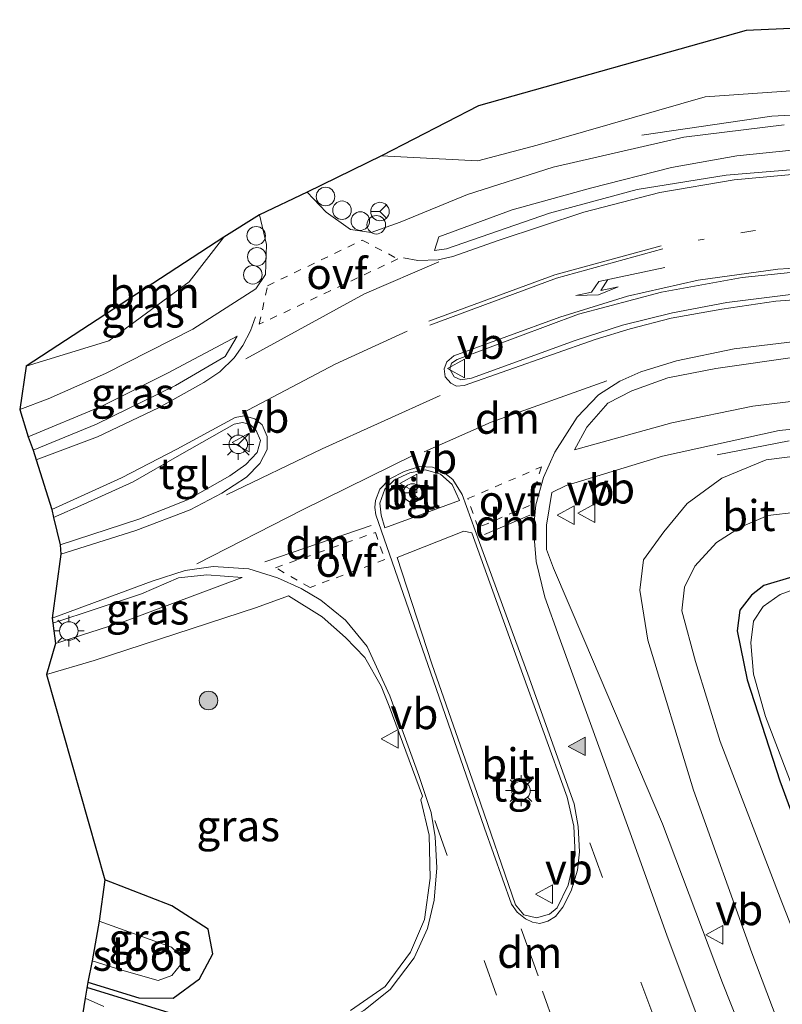
# Model space of a CAD drawing. Units: metres. Extents: x 93051 to 100000, y 468748 to 471476.
# Drawn here: x 94676 to 94738, y 469804 to 469884 of the extents above; entities that cross this region are included whole.
import ezdxf
from ezdxf.enums import TextEntityAlignment as Align

# ---------------------------------------------------------------- set-up
doc = ezdxf.new("R2010")
doc.units = ezdxf.units.M
for name, pattern in [('VW-1-3_STREEP', [4, 1, -3]), ('VW-3-9_STREEP', [12, 3, -9]), ('VW-6060_STREEP', [1.2, 0.6, -0.6])]:
    doc.linetypes.add(name, pattern=pattern)
doc.layers.get('0').update_dxf_attribs({"lineweight": 25})
for name, color, linetype, lineweight in [('B-ME-AL-OVERIG-S-B1', 7, 'Continuous', 18), ('B-ME-BV-GELEIDECONSTRUCTIE-GELEIDERAIL-L-B1', 213, 'BV-GELEIDERAIL', 18), ('B-ME-GR-BOOM-GV-B6', 93, 'Continuous', 18), ('B-ME-GR-BOOM-S-B1', 93, 'Continuous', 18), ('B-ME-GW-KRUINLIJN-L-B1', 93, 'Continuous', 18), ('B-ME-GW-TEENLIJN-L-B1', 93, 'Continuous', 18), ('B-ME-IE-GRASLAND-GV-B6', 93, 'Continuous', 18), ('B-ME-IE-MEUBILAIR_WEGMEUBILAIR-LICHTMAST-S-B1', 8, 'Continuous', 18), ('B-ME-OG-WATER-GV-B6', 153, 'Continuous', 18), ('B-ME-VH-VERH_SOORT-BITUMEN-GV-B6', 8, 'IE-TERREINAFSCHEIDING-NATUURLIJK-HOUTWAL', 18), ('B-ME-VH-VERH_SOORT-TEGELS-GV-B6', 8, 'Continuous', 18), ('B-ME-VW-MARKERING-13STREEP-045-L-B1', 255, 'VW-1-3_STREEP', 18), ('B-ME-VW-MARKERING-39STREEP-015-L-B1', 255, 'VW-3-9_STREEP', 18), ('B-ME-VW-MARKERING-6060STRP10-GV-B6', 255, 'VW-6060_STREEP', 18), ('B-ME-VW-MARKERING-DRIEHOEK-L-B1', 7, 'VW-HAAIETAND70-R-B', 18), ('B-ME-VW-MARKERING-PIJLLI750-S-B1', 7, 'Continuous', 18), ('B-ME-VW-MARKERING-STREEP-015-L-B1', 7, 'Continuous', 18), ('B-ME-VW-MARKERING-VLAKMARK-S-B1', 7, 'Continuous', 18), ('B-ME-VW-MEUBILAIR_WEGMEUBILAIR-RONA-S-B1', 8, 'Continuous', 18), ('B-ME-VW-MEUBILAIR_WEGMEUBILAIR-VERKEERSBORD-S-B1', 8, 'Continuous', 18)]:
    doc.layers.add(name, color=color, linetype=linetype, lineweight=lineweight)
for name, color, linetype in [('B-ME-GR-BOMENRIJ-L-B1', 10, 'Continuous'), ('B-ME-GW-INSTEEKWATERGANG-L-B1', 10, 'Continuous'), ('B-ME-KG-KADASTRAAL-OPNAMEDTMGRENS-L-B1', 10, 'Continuous')]:
    doc.layers.add(name, color=color, linetype=linetype)
doc.styles.add('NLCS-ISO', font='NLCS-ISO.TTF')
doc.linetypes.add('BV-GELEIDERAIL', pattern='A,10,-3,[108,NLCS.SHX,S=1,R=0,X=0,Y=0],-3', length=16)
doc.linetypes.add('IE-TERREINAFSCHEIDING-NATUURLIJK-HOUTWAL', pattern='A,7,-1.5,[67,NLCS.SHX,S=0.75,R=45,X=0,Y=0],-1.5,7,-1.5,[70,NLCS.SHX,S=0.75,R=0,X=0,Y=0],-1.5', length=20)
doc.linetypes.add('VW-HAAIETAND70-R-B', pattern='A,0,-0.5,[153,NLCS.SHX,S=1,R=180,X=-0.375,Y=0],-0.5', length=1)

# ---------------------------------------------------------------- blocks, each defined once
blk = doc.blocks.new('verfsymbol')
for color in [252, 253]:
    blk.add_hatch(color=color).paths.add_polyline_path([(0.75, -0.625), (0, 0.75), (-0.75, -0.625)])
blk.add_lwpolyline([(0.75, -0.625), (0, 0.75), (-0.75, -0.625)], close=True)
blk = doc.blocks.new('pijll')
for p, q in [((5.7, 1.05, 0.1), (4, 0.75, 0.1)), ((7.5, 0.75, 0.1), (5.7, 1.05, 0.1)), ((0, 0, 0.1), (5.45, 0, 0.1)), ((4, 0.75, 0.1), (5.45, 0.75, 0.1)), ((5.45, 0.75, 0.1), (4.7, 0, 0.1)), ((6.2, 0.75, 0.1), (5.45, 0, 0.1)), ((7.5, 0.75, 0.1), (6.2, 0.75, 0.1))]:
    blk.add_line(p, q)
blk = doc.blocks.new('boom')
h = blk.add_hatch(color=256)
edge = h.paths.add_edge_path()
edge.add_arc((0, 0), 0.75, 0, 360)
blk.add_circle((0, 0), 0.75)
blk = doc.blocks.new('lantaarnpaal')
for p, q in [((-0.884, 0.884), (-0.53, 0.53)), ((0, 0.75), (0, 1.25)), ((0.53, 0.53), (0.884, 0.884)), ((-0.75, 0), (-1.25, 0)), ((0.75, 0), (1.25, 0)), ((-0.53, -0.53), (-0.884, -0.884)), ((0, -0.75), (0, -1.25)), ((0.53, -0.53), (0.884, -0.884))]:
    blk.add_line(p, q)
blk.add_circle((0, 0), 0.75)
blk = doc.blocks.new('dtb')
blk.add_circle((0, 0), 0.75)
blk = doc.blocks.new('verkeersbord')
for p, q in [((0, 0.75), (-0.75, -0.625)), ((0.75, -0.625), (0, 0.75)), ((-0.75, -0.625), (0.75, -0.625))]:
    blk.add_line(p, q)
blk = doc.blocks.new('wegwijzer')
for q in [(-0.53, -0.53), (0, 0.75), (0.53, -0.53)]:
    blk.add_line((0, 0), q)
blk.add_circle((0, 0), 0.75)

msp = doc.modelspace()

# ---------------------------------------------------------------- linework, layer by layer
at = {"layer": 'B-ME-BV-GELEIDECONSTRUCTIE-GELEIDERAIL-L-B1'}
for points in [[(94726.685, 469874.578, 2.931), (94737.184, 469876.099, 3.573), (94744.704, 469876.515, 3.767)], [(94732.759, 469848.731, 2.014), (94738.589, 469849.838, 2.307)]]:
    msp.add_polyline3d(points, dxfattribs=at)
at = {"layer": 'B-ME-GR-BOMENRIJ-L-B1'}
msp.add_line((94692.628, 469802.321, 0.494), (94681.884, 469805.602, 0.017), dxfattribs=at)
at = {"layer": 'B-ME-GR-BOOM-GV-B6'}
for points in [[(94819.311, 469847.342, 5.04), (94811.391, 469855.065, 4.649), (94804.768, 469860.427, 4.571), (94796.006, 469866.281, 4.264), (94785.816, 469871.239, 4.042), (94776.765, 469874.573, 3.724), (94765.485, 469877.291, 3.372), (94753.635, 469878.912, 3.195), (94742.977, 469878.458, 3.008), (94731.798, 469877.684, 2.737), (94718.227, 469873.771, 2.486), (94713.432, 469872.49, 2.317), (94705.637, 469872.897, 1.545), (94713.482, 469876.952, 1.636), (94735.12, 469883.039, 1.619), (94754.432, 469883.916, 1.926), (94778.354, 469878.107, 2.063), (94797.825, 469869.893, 2.12), (94813.559, 469861.247, 2.232), (94828.196, 469854.944, -0.3), (94819.311, 469847.342, 5.04)], [(94692.89, 469866.318, 1.591), (94690.089, 469862.716, 1.576), (94683.582, 469857.932, 1.312), (94676.898, 469855.878, 0.73), (94692.89, 469866.318, 1.591)]]:
    msp.add_polyline3d(points, dxfattribs=at)
at = {"layer": 'B-ME-GW-INSTEEKWATERGANG-L-B1'}
for points in [[(94790.408, 469820.118, -0.563), (94786.109, 469824.022, -0.526), (94780.254, 469828.364, -0.441), (94775.244, 469831.774, -0.445), (94769.377, 469834.432, -0.48), (94763.231, 469837.065, -0.441), (94755.874, 469838.522, -0.441), (94748.683, 469839.246, -0.501), (94741.722, 469839.227, -0.459), (94738.883, 469838.845, -0.423), (94736.542, 469838.154, -0.423), (94735.549, 469837.367, -0.423), (94734.588, 469836.166, -0.423), (94734.381, 469834.469, -0.392), (94735.189, 469830.518, -0.413), (94737.837, 469822.34, -0.473), (94739.55, 469817.667, -0.624), (94743.881, 469805.993, -0.593), (94747.051, 469797.545, -0.682)], [(94681.885, 469806.057, -0.081), (94686.011, 469804.807, 0.053), (94688.783, 469804.76, 0.226), (94690.927, 469806.34, 0.451), (94691.987, 469808.349, 0.67), (94691.619, 469810.351, 0.885), (94688.671, 469812.234, 0.927), (94683.254, 469814.35, 0.744)]]:
    msp.add_polyline3d(points, dxfattribs=at)
at = {"layer": 'B-ME-GW-KRUINLIJN-L-B1'}
msp.add_polyline3d([(94800.484, 469829.965, 4.337), (94794.375, 469835.116, 4.127), (94786.135, 469840.352, 3.873), (94778.711, 469844.122, 3.605), (94768.693, 469846.839, 3.301), (94757.115, 469848.852, 2.751), (94747.129, 469849.646, 2.486), (94736.718, 469848.301, 1.979), (94733.15, 469846.818, 1.834), (94730.329, 469844.792, 1.665), (94728.469, 469842.483, 1.453), (94726.809, 469840.233, 1.428), (94726.523, 469837.769, 1.326), (94727.171, 469833.714, 1.206), (94730.862, 469821.583, 0.959), (94735.581, 469808.445, 0.945), (94740.948, 469794.16, 0.738)], dxfattribs=at)
at = {"layer": 'B-ME-GW-TEENLIJN-L-B1'}
msp.add_polyline3d([(94744.538, 469795.874, -0.429), (94738, 469812.548, -0.505), (94733.012, 469825.542, -0.42), (94731.027, 469832.011, -0.335), (94729.915, 469836.095, -0.296), (94730.136, 469838.014, -0.296), (94730.962, 469839.701, -0.296), (94732.708, 469841.622, -0.296), (94734.657, 469842.869, -0.296), (94736.872, 469843.806, -0.296), (94741.54, 469844.348, -0.303), (94749.041, 469843.914, -0.455), (94758.664, 469842.379, -0.325), (94769.541, 469839.687, -0.272), (94778.45, 469835.989, -0.293), (94786.898, 469830.117, -0.321), (94794.374, 469822.362, -0.358)], dxfattribs=at)
at = {"layer": 'B-ME-IE-GRASLAND-GV-B6'}
for points in [[(94738.191, 469875.42, 3.121), (94730.076, 469874.408, 2.885), (94719.499, 469871.983, 2.709), (94712.588, 469869.779, 2.441), (94707.132, 469867.536, 2.314), (94704.788, 469866.711, 2.317), (94703.133, 469866.936, 2.187), (94701.148, 469868.349, 1.971), (94699.631, 469869.97, 1.675), (94705.637, 469872.897, 1.545), (94713.432, 469872.49, 2.317), (94718.227, 469873.771, 2.486), (94731.798, 469877.684, 2.737), (94742.977, 469878.458, 3.008)], [(94741.607, 469872.015, 3.199), (94733.49, 469871.335, 3.051), (94726.295, 469870.185, 2.839), (94719.203, 469868.276, 2.723), (94712.28, 469865.88, 2.458), (94710.891, 469865.372, 2.441), (94709.915, 469865.241, 2.395), (94710.27, 469866.344, 2.356), (94716.186, 469868.527, 2.536), (94722.531, 469870.299, 2.723), (94729.089, 469871.97, 2.885), (94734.361, 469872.892, 3.005), (94740.937, 469873.581, 3.114)], [(94695.772, 469868.136, 1.626), (94696.323, 469865.724, 1.887), (94696.264, 469863.316, 1.996), (94695.472, 469862.15, 1.975), (94690.367, 469858.886, 1.788), (94683.326, 469855.299, 1.471), (94678.686, 469853.236, 1.308), (94676.381, 469852.39, 1.016), (94676.898, 469855.878, 0.73), (94683.582, 469857.932, 1.312), (94690.089, 469862.716, 1.576), (94692.89, 469866.318, 1.591), (94695.772, 469868.136, 1.626)], [(94682.593, 469851.208, 1.234), (94677.469, 469849.086, 1.047), (94677.056, 469850.185, 1.065), (94683.019, 469852.643, 1.273), (94688.324, 469855.312, 1.495), (94693.955, 469858.323, 1.718), (94692.997, 469856.682, 1.647), (94688.966, 469854.332, 1.488), (94682.593, 469851.208, 1.234)], [(94742.681, 469853.506, 2.525), (94735.642, 469852.651, 2.359), (94729.104, 469851.298, 2.141), (94721.239, 469849.134, 1.834), (94722.219, 469850.96, 1.89), (94723.921, 469852.898, 1.989), (94725.861, 469853.907, 2.07), (94728.77, 469854.947, 2.197), (94732.651, 469855.715, 2.335), (94739.605, 469856.696, 2.532)], [(94738.417, 469792.823, 0.896), (94733.21, 469806.002, 0.998), (94728.357, 469818.881, 1.083), (94721.977, 469833.807, 1.298), (94719.526, 469839.554, 1.425), (94718.973, 469841.068, 1.538), (94718.964, 469843.022, 1.566), (94719.401, 469845.672, 1.689), (94720.562, 469846.237, 1.725), (94728.35, 469848.623, 1.876), (94737.786, 469850.695, 2.201), (94744.068, 469851.303, 2.374)], [(94747.129, 469849.646, 2.486), (94736.718, 469848.301, 1.979), (94733.15, 469846.818, 1.834), (94730.329, 469844.792, 1.665), (94728.469, 469842.483, 1.453), (94726.809, 469840.233, 1.428), (94726.523, 469837.769, 1.326), (94727.171, 469833.714, 1.206), (94730.862, 469821.583, 0.959), (94735.581, 469808.445, 0.945), (94740.948, 469794.16, 0.738)], [(94740.948, 469794.16, 0.738), (94735.581, 469808.445, 0.945), (94730.862, 469821.583, 0.959), (94727.171, 469833.714, 1.206), (94726.523, 469837.769, 1.326), (94726.809, 469840.233, 1.428), (94728.469, 469842.483, 1.453), (94730.329, 469844.792, 1.665), (94733.15, 469846.818, 1.834), (94736.718, 469848.301, 1.979), (94747.129, 469849.646, 2.486)], [(94744.538, 469795.874, -0.429), (94738, 469812.548, -0.505), (94733.012, 469825.542, -0.42), (94731.027, 469832.011, -0.335), (94729.915, 469836.095, -0.296), (94730.136, 469838.014, -0.296), (94730.962, 469839.701, -0.296), (94732.708, 469841.622, -0.296), (94734.657, 469842.869, -0.296), (94736.872, 469843.806, -0.296), (94741.54, 469844.348, -0.303)], [(94741.54, 469844.348, -0.303), (94736.872, 469843.806, -0.296), (94734.657, 469842.869, -0.296), (94732.708, 469841.622, -0.296), (94730.962, 469839.701, -0.296), (94730.136, 469838.014, -0.296), (94729.915, 469836.095, -0.296), (94731.027, 469832.011, -0.335), (94733.012, 469825.542, -0.42), (94738, 469812.548, -0.505), (94744.538, 469795.874, -0.429)], [(94679.068, 469835.093, 1.506), (94686.231, 469837.472, 1.527), (94689.225, 469838.774, 1.527), (94691.511, 469839.016, 1.538), (94694.369, 469838.799, 1.538), (94684.908, 469835.277, 1.566), (94679.28, 469833.471, 1.467), (94679.068, 469835.093, 1.506)], [(94739.55, 469817.667, -0.624), (94737.837, 469822.34, -0.473), (94735.189, 469830.518, -0.413), (94734.381, 469834.469, -0.392), (94734.588, 469836.166, -0.423), (94735.549, 469837.367, -0.423), (94736.542, 469838.154, -0.423), (94738.883, 469838.845, -0.423)], [(94738.883, 469838.845, -0.423), (94736.542, 469838.154, -0.423), (94735.549, 469837.367, -0.423), (94734.588, 469836.166, -0.423), (94734.381, 469834.469, -0.392), (94735.189, 469830.518, -0.413), (94737.837, 469822.34, -0.473), (94739.55, 469817.667, -0.624)], [(94739.854, 469838.143, -1.185), (94737.856, 469837.41, -1.185), (94736.486, 469836.448, -1.185), (94735.693, 469835.252, -1.185), (94735.482, 469833.502, -1.185), (94735.693, 469830.976, -1.185), (94736.665, 469827.558, -1.185), (94742.529, 469812.273, -1.185)], [(94681.885, 469806.057, -0.081), (94686.011, 469804.807, 0.053), (94688.783, 469804.76, 0.226), (94690.927, 469806.34, 0.451), (94691.987, 469808.349, 0.67), (94691.619, 469810.351, 0.885), (94688.671, 469812.234, 0.927), (94683.254, 469814.35, 0.744), (94678.536, 469830.94, 1.386), (94682.405, 469832.071, 1.411), (94695.538, 469836.38, 1.566), (94698.106, 469837.325, 1.689), (94700.838, 469835.615, 1.622), (94702.728, 469833.942, 1.545), (94704.29, 469832.316, 1.531), (94705.606, 469830.006, 1.509), (94706.247, 469828.401, 1.464), (94708.937, 469821.108, 1.27), (94708.824, 469820.812, 1.238), (94709.488, 469817.963, 1.217), (94709.56, 469814.465, 1.157), (94709.103, 469811.127, 1.065), (94707.98, 469808.481, 0.987), (94705.919, 469805.717, 0.913), (94703.124, 469803.774, 0.815)], [(94681.885, 469806.057, -0.081), (94682.234, 469807.794, -1.323), (94684.626, 469807.033, -1.323), (94687.573, 469806.212, -1.323), (94688.687, 469806.601, -1.323), (94689.39, 469807.456, -1.323), (94689.407, 469808.138, -1.323), (94688.666, 469808.884, -1.323), (94682.809, 469810.998, -1.323), (94683.254, 469814.35, 0.744), (94688.671, 469812.234, 0.927), (94691.619, 469810.351, 0.885), (94691.987, 469808.349, 0.67), (94690.927, 469806.34, 0.451), (94688.783, 469804.76, 0.226), (94686.011, 469804.807, 0.053), (94681.885, 469806.057, -0.081)], [(94683.191, 469804.095, 0.109), (94681.677, 469804.761, 0.166), (94681.885, 469806.057, -0.081)]]:
    msp.add_polyline3d(points, dxfattribs=at)
at = {"layer": 'B-ME-KG-KADASTRAAL-OPNAMEDTMGRENS-L-B1'}
msp.add_polyline3d([(94754.432, 469883.916, 1.926), (94735.12, 469883.039, 1.619), (94713.482, 469876.952, 1.636), (94705.637, 469872.897, 1.545), (94699.631, 469869.97, 1.675), (94695.772, 469868.136, 1.626), (94692.89, 469866.318, 1.591), (94676.898, 469855.878, 0.73), (94676.381, 469852.39, 1.016), (94677.056, 469850.185, 1.065), (94677.469, 469849.086, 1.047), (94677.716, 469848.303, 1.125), (94678.973, 469844.306, 1.217), (94679.101, 469843.653, 1.28), (94679.655, 469841.443, 1.344), (94679.699, 469840.671, 1.397), (94678.994, 469835.496, 1.478), (94679.068, 469835.093, 1.506), (94679.28, 469833.471, 1.467), (94678.536, 469830.94, 1.386), (94683.254, 469814.35, 0.744), (94682.809, 469810.998, -1.323), (94682.234, 469807.794, -1.323), (94681.885, 469806.057, -0.081), (94681.677, 469804.761, 0.166), (94680.134, 469795.148, -0.143)], dxfattribs=at)
at = {"layer": 'B-ME-OG-WATER-GV-B6'}
for points in [[(94742.529, 469812.273, -1.185), (94736.665, 469827.558, -1.185), (94735.693, 469830.976, -1.185), (94735.482, 469833.502, -1.185), (94735.693, 469835.252, -1.185), (94736.486, 469836.448, -1.185), (94737.856, 469837.41, -1.185), (94739.854, 469838.143, -1.185)], [(94682.809, 469810.998, -1.323), (94688.666, 469808.884, -1.323), (94689.407, 469808.138, -1.323), (94689.39, 469807.456, -1.323), (94688.687, 469806.601, -1.323), (94687.573, 469806.212, -1.323), (94684.626, 469807.033, -1.323), (94682.234, 469807.794, -1.323), (94682.809, 469810.998, -1.323)]]:
    msp.add_polyline3d(points, dxfattribs=at)
at = {"layer": 'B-ME-VH-VERH_SOORT-BITUMEN-GV-B6'}
for points in [[(94703.124, 469803.774, 0.815), (94705.919, 469805.717, 0.913), (94707.98, 469808.481, 0.987), (94709.103, 469811.127, 1.065), (94709.56, 469814.465, 1.157), (94709.488, 469817.963, 1.217), (94708.824, 469820.812, 1.238), (94708.937, 469821.108, 1.27), (94706.247, 469828.401, 1.464), (94705.606, 469830.006, 1.509), (94704.29, 469832.316, 1.531), (94702.728, 469833.942, 1.545), (94700.838, 469835.615, 1.622), (94698.106, 469837.325, 1.689), (94695.538, 469836.38, 1.566), (94682.405, 469832.071, 1.411), (94678.536, 469830.94, 1.386), (94679.28, 469833.471, 1.467), (94684.908, 469835.277, 1.566), (94694.369, 469838.799, 1.538), (94691.511, 469839.016, 1.538), (94689.225, 469838.774, 1.527), (94686.231, 469837.472, 1.527), (94679.068, 469835.093, 1.506), (94678.994, 469835.496, 1.478), (94679.699, 469840.671, 1.397), (94679.655, 469841.443, 1.344), (94686.009, 469843.505, 1.516), (94689.94, 469845.067, 1.64), (94693.362, 469847.013, 1.77), (94694.676, 469847.924, 1.83), (94695.585, 469848.909, 1.83), (94695.838, 469849.885, 1.845), (94695.506, 469850.684, 1.852), (94695.009, 469851.168, 1.837), (94694.405, 469851.346, 1.837), (94693.732, 469851.197, 1.813), (94689.295, 469848.692, 1.636), (94685.564, 469846.542, 1.552), (94681.559, 469844.721, 1.418), (94679.101, 469843.653, 1.28), (94678.973, 469844.306, 1.217), (94677.716, 469848.303, 1.125), (94677.469, 469849.086, 1.047), (94682.593, 469851.208, 1.234), (94688.966, 469854.332, 1.488), (94692.997, 469856.682, 1.647), (94693.955, 469858.323, 1.718), (94688.324, 469855.312, 1.495), (94683.019, 469852.643, 1.273), (94677.056, 469850.185, 1.065), (94676.381, 469852.39, 1.016), (94678.686, 469853.236, 1.308), (94683.326, 469855.299, 1.471), (94690.367, 469858.886, 1.788), (94695.472, 469862.15, 1.975), (94696.264, 469863.316, 1.996), (94696.323, 469865.724, 1.887), (94695.772, 469868.136, 1.626), (94699.631, 469869.97, 1.675), (94701.148, 469868.349, 1.971), (94703.133, 469866.936, 2.187), (94704.788, 469866.711, 2.317), (94707.132, 469867.536, 2.314), (94712.588, 469869.779, 2.441), (94719.499, 469871.983, 2.709), (94730.076, 469874.408, 2.885), (94738.191, 469875.42, 3.121)], [(94740.937, 469873.581, 3.114), (94734.361, 469872.892, 3.005), (94729.089, 469871.97, 2.885), (94722.531, 469870.299, 2.723), (94716.186, 469868.527, 2.536), (94710.27, 469866.344, 2.356), (94709.915, 469865.241, 2.395), (94710.891, 469865.372, 2.441), (94712.28, 469865.88, 2.458), (94719.203, 469868.276, 2.723), (94726.295, 469870.185, 2.839), (94733.49, 469871.335, 3.051), (94741.607, 469872.015, 3.199)], [(94740.25, 469863.637, 2.889), (94734.782, 469863.054, 2.772), (94728.256, 469861.88, 2.592), (94721.565, 469860.101, 2.419), (94711.752, 469856.437, 2.144), (94711.297, 469856.141, 2.127), (94711.164, 469855.637, 2.106), (94711.51, 469855.034, 2.116), (94712.032, 469854.787, 2.116), (94712.913, 469854.925, 2.116), (94721.282, 469857.977, 2.289), (94725.119, 469859.196, 2.405), (94729.167, 469860.202, 2.497), (94733.561, 469861.027, 2.656), (94738.937, 469861.71, 2.698)], [(94739.605, 469856.696, 2.532), (94732.651, 469855.715, 2.335), (94728.77, 469854.947, 2.197), (94725.861, 469853.907, 2.07), (94723.921, 469852.898, 1.989), (94722.219, 469850.96, 1.89), (94721.239, 469849.134, 1.834), (94729.104, 469851.298, 2.141), (94735.642, 469852.651, 2.359), (94742.681, 469853.506, 2.525)], [(94744.068, 469851.303, 2.374), (94737.786, 469850.695, 2.201), (94728.35, 469848.623, 1.876), (94720.562, 469846.237, 1.725), (94719.401, 469845.672, 1.689), (94718.964, 469843.022, 1.566), (94718.973, 469841.068, 1.538), (94719.526, 469839.554, 1.425), (94721.977, 469833.807, 1.298), (94728.357, 469818.881, 1.083), (94733.21, 469806.002, 0.998), (94738.417, 469792.823, 0.896)], [(94705.597, 469843.838, 1.785), (94705.908, 469842.821, 1.732), (94711.942, 469845.02, 1.777), (94711.352, 469846.315, 1.827), (94710.391, 469847.152, 1.827), (94709.183, 469847.496, 1.827), (94707.92, 469847.264, 1.827), (94706.692, 469846.699, 1.827), (94705.91, 469845.948, 1.827), (94705.496, 469844.812, 1.809), (94705.597, 469843.838, 1.785)], [(94706.89, 469840.413, 1.686), (94709.703, 469831.802, 1.584), (94713.371, 469821.328, 1.351), (94716.468, 469812.317, 1.326), (94717.149, 469811.52, 1.298), (94718.167, 469811.273, 1.298), (94719.216, 469811.554, 1.273), (94719.834, 469812.068, 1.298), (94720.728, 469813.919, 1.294), (94721.297, 469816.357, 1.266), (94721.186, 469818.68, 1.284), (94720.637, 469821.035, 1.305), (94716.718, 469831.926, 1.435), (94712.922, 469842.418, 1.703), (94712.291, 469842.546, 1.703), (94706.89, 469840.413, 1.686)], [(94680.134, 469795.148, -0.143), (94681.677, 469804.761, 0.166), (94683.191, 469804.095, 0.109)]]:
    msp.add_polyline3d(points, dxfattribs=at)
at = {"layer": 'B-ME-VH-VERH_SOORT-TEGELS-GV-B6'}
for points in [[(94738.937, 469861.71, 2.698), (94733.561, 469861.027, 2.656), (94729.167, 469860.202, 2.497), (94725.119, 469859.196, 2.405), (94721.282, 469857.977, 2.289), (94712.913, 469854.925, 2.116), (94712.032, 469854.787, 2.116), (94711.51, 469855.034, 2.116), (94711.164, 469855.637, 2.106), (94711.297, 469856.141, 2.127), (94711.752, 469856.437, 2.144), (94721.565, 469860.101, 2.419), (94728.256, 469861.88, 2.592), (94734.782, 469863.054, 2.772), (94740.25, 469863.637, 2.889)], [(94686.009, 469843.505, 1.516), (94679.655, 469841.443, 1.344), (94679.101, 469843.653, 1.28), (94681.559, 469844.721, 1.418), (94685.564, 469846.542, 1.552), (94689.295, 469848.692, 1.636), (94693.732, 469851.197, 1.813), (94694.405, 469851.346, 1.837), (94695.009, 469851.168, 1.837), (94695.506, 469850.684, 1.852), (94695.838, 469849.885, 1.845), (94695.585, 469848.909, 1.83), (94694.676, 469847.924, 1.83), (94693.362, 469847.013, 1.77), (94689.94, 469845.067, 1.64), (94686.009, 469843.505, 1.516)], [(94711.942, 469845.02, 1.777), (94705.908, 469842.821, 1.732), (94705.597, 469843.838, 1.785), (94705.496, 469844.812, 1.809), (94705.91, 469845.948, 1.827), (94706.692, 469846.699, 1.827), (94707.92, 469847.264, 1.827), (94709.183, 469847.496, 1.827), (94710.391, 469847.152, 1.827), (94711.352, 469846.315, 1.827), (94711.942, 469845.02, 1.777)], [(94719.216, 469811.554, 1.273), (94718.167, 469811.273, 1.298), (94717.149, 469811.52, 1.298), (94716.468, 469812.317, 1.326), (94713.371, 469821.328, 1.351), (94709.703, 469831.802, 1.584), (94706.89, 469840.413, 1.686), (94712.291, 469842.546, 1.703), (94712.922, 469842.418, 1.703), (94716.718, 469831.926, 1.435), (94720.637, 469821.035, 1.305), (94721.186, 469818.68, 1.284), (94721.297, 469816.357, 1.266), (94720.728, 469813.919, 1.294), (94719.834, 469812.068, 1.298), (94719.216, 469811.554, 1.273)]]:
    msp.add_polyline3d(points, dxfattribs=at)
at = {"layer": 'B-ME-VW-MARKERING-13STREEP-045-L-B1'}
msp.add_polyline3d([(94795.254, 469852.924, 4.469), (94791.045, 469855.585, 4.363), (94787.797, 469857.407, 4.282), (94784.179, 469859.122, 4.158), (94780.705, 469860.628, 4.095), (94777.051, 469862.037, 3.993), (94773.368, 469863.24, 3.925), (94768.789, 469864.7, 3.746), (94762.128, 469866.137, 3.569), (94756.762, 469866.876, 3.449), (94750.544, 469867.292, 3.347), (94745.157, 469867.435, 3.171), (94739.852, 469867.188, 3.104), (94735.654, 469866.846, 2.984), (94731.232, 469866.091, 2.885)], dxfattribs=at)
at = {"layer": 'B-ME-VW-MARKERING-39STREEP-015-L-B1'}
for p, q in [((94709.941, 469819.136, 1.266), (94714.933, 469805.011, 1.174)), ((94727.643, 469803.26, 1.16), (94721.801, 469819.159, 1.284)), ((94718.634, 469805.349, 1.255), (94720.314, 469800.634, 1.241))]:
    msp.add_line(p, q, dxfattribs=at)
at = {"layer": 'B-ME-VW-MARKERING-6060STRP10-GV-B6'}
for points in [[(94706.95, 469864.562, 2.395), (94695.744, 469859.283, 2.017), (94696.421, 469862.397, 2.042), (94704.063, 469866.088, 2.282), (94706.95, 469864.562, 2.395)], [(94717.603, 469844.628, 1.725), (94713.435, 469842.834, 1.739), (94712.61, 469845.177, 1.809), (94718.565, 469847.747, 1.855), (94717.603, 469844.628, 1.725)], [(94705.908, 469840.245, 1.7), (94699.857, 469837.994, 1.675), (94697.068, 469839.59, 1.753), (94705.139, 469842.441, 1.742), (94705.908, 469840.245, 1.7)]]:
    msp.add_polyline3d(points, dxfattribs=at)
at = {"layer": 'B-ME-VW-MARKERING-DRIEHOEK-L-B1'}
for p, q in [((94713.97, 469842.27, 1.728), (94717.624, 469843.833, 1.693)), ((94704.782, 469843.008, 1.76), (94696.205, 469840.054, 1.788)), ((94718.298, 469806.571, 1.284), (94716.934, 469810.372, 1.301))]:
    msp.add_line(p, q, dxfattribs=at)
msp.add_polyline3d([(94709.079, 469848.952, 1.961), (94714.493, 469851.368, 2.007), (94723.856, 469854.696, 2.264)], dxfattribs=at)
at = {"layer": 'B-ME-VW-MARKERING-STREEP-015-L-B1'}
for points in [[(94814.3902, 469842.1049, 5.085), (94812.232, 469844.533, 5.068), (94808.057, 469848.41, 4.948), (94803.914, 469851.854, 4.737), (94799.006, 469855.478, 4.627), (94793.36, 469859.138, 4.486), (94787.179, 469862.507, 4.342), (94782.777, 469864.454, 4.194), (94778.476, 469866.03, 4.081), (94774.042, 469867.557, 3.978), (94769.207, 469868.922, 3.883), (94762.193, 469870.471, 3.686), (94757.063, 469871.184, 3.59), (94751.569, 469871.609, 3.414), (94745.725, 469871.69, 3.319), (94740.283, 469871.535, 3.22), (94734.144, 469870.959, 3.054), (94728.136, 469869.936, 2.941), (94721.984, 469868.355, 2.772), (94715.144, 469866.078, 2.649), (94711.396, 469864.769, 2.497), (94710.219, 469864.499, 2.458), (94708.566, 469864.438, 2.412), (94707.407, 469864.663, 2.381)], [(94728.241, 469865.617, 2.776), (94719.654, 469863.283, 2.462), (94709.463, 469859.543, 2.243)], [(94728.368, 469865.376, 2.769), (94719.771, 469863.018, 2.49), (94709.549, 469859.201, 2.282)], [(94710.253, 469864.333, 2.465), (94704.255, 469861.745, 2.264), (94694.666, 469856.474, 1.957)], [(94743.911, 469864.104, 3.012), (94737.66, 469863.732, 2.913), (94731.237, 469862.839, 2.702), (94725.51, 469861.543, 2.557), (94720.058, 469859.848, 2.377), (94711.485, 469856.735, 2.165), (94710.916, 469856.243, 2.162), (94710.707, 469855.662, 2.141), (94710.791, 469855.031, 2.127), (94711.223, 469854.511, 2.123), (94711.689, 469854.28, 2.109), (94712.326, 469854.334, 2.116), (94722.895, 469858.05, 2.384), (94725.732, 469858.899, 2.412), (94729.052, 469859.776, 2.476), (94733.14, 469860.511, 2.592), (94737.519, 469861.143, 2.733), (94742.337, 469861.488, 2.822)], [(94695.448, 469859.872, 2.017), (94695.029, 469858.749, 1.989), (94694.412, 469857.565, 1.964), (94693.711, 469856.561, 1.904), (94692.568, 469855.437, 1.862), (94691.258, 469854.558, 1.816), (94687.604, 469852.524, 1.703), (94682.683, 469850.185, 1.534), (94677.716, 469848.303, 1.125)], [(94707.698, 469858.732, 2.243), (94701.887, 469856.04, 2.074), (94694.376, 469852.095, 1.855)], [(94735.827, 469791.567, 0.95), (94734.209, 469795.453, 1.086), (94732.121, 469800.728, 1.083), (94728.702, 469809.879, 1.157), (94725.735, 469818.147, 1.206), (94719.992, 469833.975, 1.425), (94718.845, 469837.207, 1.488), (94718.122, 469840.103, 1.58), (94717.931, 469842.717, 1.679), (94718.115, 469844.675, 1.742), (94718.721, 469846.878, 1.823), (94719.638, 469848.943, 1.915), (94721.446, 469851.778, 2.021), (94723.164, 469853.564, 2.165), (94724.888, 469854.678, 2.222), (94726.605, 469855.426, 2.3), (94729.489, 469856.333, 2.338), (94734.147, 469857.29, 2.522), (94739.965, 469857.998, 2.673)], [(94693.113, 469845.481, 1.82), (94700.826, 469849.191, 1.901), (94710.368, 469853.531, 2.053)], [(94679.699, 469840.671, 1.397), (94685.76, 469842.602, 1.58), (94690.153, 469844.272, 1.718), (94692.728, 469845.61, 1.77), (94694.709, 469846.919, 1.837), (94695.797, 469848.03, 1.873), (94696.383, 469849.145, 1.883), (94696.392, 469850.209, 1.904), (94695.973, 469851.133, 1.901), (94695.385, 469851.63, 1.915), (94694.533, 469851.885, 1.876), (94693.805, 469851.744, 1.823), (94689.082, 469849.183, 1.718), (94684.602, 469846.858, 1.552), (94678.973, 469844.306, 1.217)], [(94690.705, 469839.893, 1.707), (94699.251, 469844.265, 1.837), (94708.259, 469848.732, 1.943)], [(94705.162, 469843.86, 1.809), (94710.057, 469829.816, 1.559), (94713.971, 469818.514, 1.368), (94716.142, 469812.365, 1.301), (94716.599, 469811.719, 1.308), (94717.273, 469811.198, 1.308), (94717.827, 469810.926, 1.308), (94718.432, 469810.819, 1.308), (94719.08, 469810.989, 1.298), (94719.692, 469811.387, 1.305), (94720.285, 469812.14, 1.315), (94720.977, 469813.451, 1.34), (94721.487, 469815.122, 1.301), (94721.645, 469816.606, 1.291), (94721.538, 469818.664, 1.287), (94721.196, 469820.478, 1.301), (94717.457, 469830.965, 1.502), (94713.553, 469841.628, 1.732), (94712.16, 469845.502, 1.834), (94711.386, 469846.711, 1.859), (94710.614, 469847.334, 1.859), (94709.742, 469847.727, 1.901), (94708.698, 469847.783, 1.89), (94707.461, 469847.371, 1.887), (94706.296, 469846.766, 1.876), (94705.487, 469845.952, 1.841), (94705.135, 469845.022, 1.816), (94705.079, 469844.462, 1.788), (94705.162, 469843.86, 1.809)], [(94678.994, 469835.496, 1.478), (94687.091, 469838.489, 1.58), (94689.756, 469839.374, 1.626), (94692.035, 469839.68, 1.643), (94694.901, 469839.496, 1.714), (94697.222, 469838.757, 1.753), (94699.128, 469837.894, 1.728), (94700.734, 469836.958, 1.679), (94702.707, 469835.354, 1.615), (94704.462, 469833.228, 1.576), (94706.301, 469829.227, 1.538), (94708.647, 469822.793, 1.382), (94709.639, 469819.775, 1.326), (94709.97, 469817.812, 1.227), (94710.109, 469815.307, 1.234), (94709.889, 469812.705, 1.199), (94709.355, 469810.402, 1.129), (94708.28, 469808.037, 1.069), (94706.331, 469805.48, 1.002), (94704.194, 469803.777, 0.949), (94702.012, 469802.536, 0.832), (94699.553, 469801.496, 0.723)]]:
    msp.add_polyline3d(points, dxfattribs=at)

# ---------------------------------------------------------------- block references
at = {"layer": 'B-ME-AL-OVERIG-S-B1', "rotation": 90}
for p in [(94701.107, 469869.611, 2.084), (94702.438, 469868.503, 2.275), (94703.92, 469867.627, 2.409), (94705.208, 469867.329, 2.465), (94695.498, 469866.439, 1.979), (94695.555, 469864.74, 2.06), (94695.226, 469863.283, 2.12)]:
    msp.add_blockref('dtb', p, dxfattribs=at)
at = {"layer": 'B-ME-GR-BOOM-S-B1', "rotation": 90}
msp.add_blockref('boom', (94691.644, 469828.848, 1.513), dxfattribs=at)
at = {"layer": 'B-ME-IE-MEUBILAIR_WEGMEUBILAIR-LICHTMAST-S-B1', "rotation": 90}
for p in [(94694.052, 469849.565, 1.862), (94680.356, 469834.47, 1.777), (94716.911, 469821.557, 1.474)]:
    msp.add_blockref('lantaarnpaal', p, dxfattribs=at)
at = {"layer": 'B-ME-VW-MARKERING-PIJLLI750-S-B1', "rotation": 191.8}
msp.add_blockref('pijll', (94728.531, 469863.866, 2.762), dxfattribs=at)
at = {"layer": 'B-ME-VW-MARKERING-VLAKMARK-S-B1', "rotation": 90}
msp.add_blockref('verfsymbol', (94721.469, 469825.135, 1.298), dxfattribs=at)
at = {"layer": 'B-ME-VW-MEUBILAIR_WEGMEUBILAIR-RONA-S-B1', "rotation": 90}
for p in [(94705.506, 469868.397, 2.374), (94694.052, 469849.565, 1.862), (94708.149, 469845.636, 1.904)]:
    msp.add_blockref('wegwijzer', p, dxfattribs=at)
at = {"layer": 'B-ME-VW-MEUBILAIR_WEGMEUBILAIR-VERKEERSBORD-S-B1', "rotation": 90}
for p in [(94711.707, 469855.695, 2.123), (94694.299, 469849.721, 1.862), (94707.872, 469846.408, 1.88), (94720.581, 469843.844, 1.756), (94722.249, 469844.002, 1.785), (94706.345, 469825.749, 1.421), (94718.843, 469813.179, 1.382), (94732.61, 469809.888, 1.1)]:
    msp.add_blockref('verkeersbord', p, dxfattribs=at)

# ---------------------------------------------------------------- texts
at = {"layer": 'B-ME-GR-BOOM-GV-B6', "ltscale": 0.2, "style": 'NLCS-ISO'}
msp.add_text('bmn', height=2.5, dxfattribs=at).set_placement((94687.2698, 469861.8324), align=Align.MIDDLE_CENTER)
at = {"layer": 'B-ME-IE-GRASLAND-GV-B6', "ltscale": 0.2, "style": 'NLCS-ISO'}
for p in [(94686.352, 469860.263), (94685.5055, 469853.7045), (94686.7185, 469836.2435), (94694.048, 469818.7095), (94686.936, 469809.555)]:
    msp.add_text('gras', height=2.5, dxfattribs=at).set_placement(p, align=Align.MIDDLE_CENTER)
at = {"layer": 'B-ME-OG-WATER-GV-B6', "ltscale": 0.2, "style": 'NLCS-ISO'}
msp.add_text('sloot', height=2.5, dxfattribs=at).set_placement((94686.2446, 469808.2349), align=Align.MIDDLE_CENTER)
at = {"layer": 'B-ME-VH-VERH_SOORT-BITUMEN-GV-B6', "ltscale": 0.2, "style": 'NLCS-ISO'}
for p in [(94707.8171, 469845.5639), (94735.3234, 469843.8061), (94715.8417, 469823.7231)]:
    msp.add_text('bit', height=2.5, dxfattribs=at).set_placement(p, align=Align.MIDDLE_CENTER)
at = {"layer": 'B-ME-VH-VERH_SOORT-TEGELS-GV-B6', "ltscale": 0.2, "style": 'NLCS-ISO'}
for p in [(94689.7028, 469847.2034), (94708.3939, 469845.6714), (94716.6121, 469821.9194)]:
    msp.add_text('tgl', height=2.5, dxfattribs=at).set_placement(p, align=Align.MIDDLE_CENTER)
at = {"layer": 'B-ME-VW-MARKERING-6060STRP10-GV-B6', "ltscale": 0.2, "style": 'NLCS-ISO'}
for p in [(94702.0256, 469863.3784), (94715.9632, 469845.0028), (94702.776, 469840.103)]:
    msp.add_text('ovf', height=2.5, dxfattribs=at).set_placement(p, align=Align.MIDDLE_CENTER)
at = {"layer": 'B-ME-VW-MARKERING-DRIEHOEK-L-B1', "ltscale": 0.2, "style": 'NLCS-ISO'}
for p in [(94715.8093, 469851.672), (94715.797, 469843.0515), (94700.4935, 469841.531), (94717.616, 469808.4715)]:
    msp.add_text('dm', height=2.5, dxfattribs=at).set_placement(p, align=Align.MIDDLE_CENTER)
at = {"layer": 'B-ME-VW-MEUBILAIR_WEGMEUBILAIR-VERKEERSBORD-S-B1', "ltscale": 0.2, "style": 'NLCS-ISO'}
for p in [(94711.707, 469855.695, 2.123), (94694.299, 469849.721, 1.862), (94707.872, 469846.408, 1.88), (94720.581, 469843.844, 1.756), (94722.249, 469844.002, 1.785), (94706.345, 469825.749, 1.421), (94718.843, 469813.179, 1.382), (94732.61, 469809.888, 1.1)]:
    msp.add_text('vb', height=2.5, dxfattribs=at).set_placement(p, align=Align.BOTTOM_LEFT)

doc.saveas('drawing.dxf')
